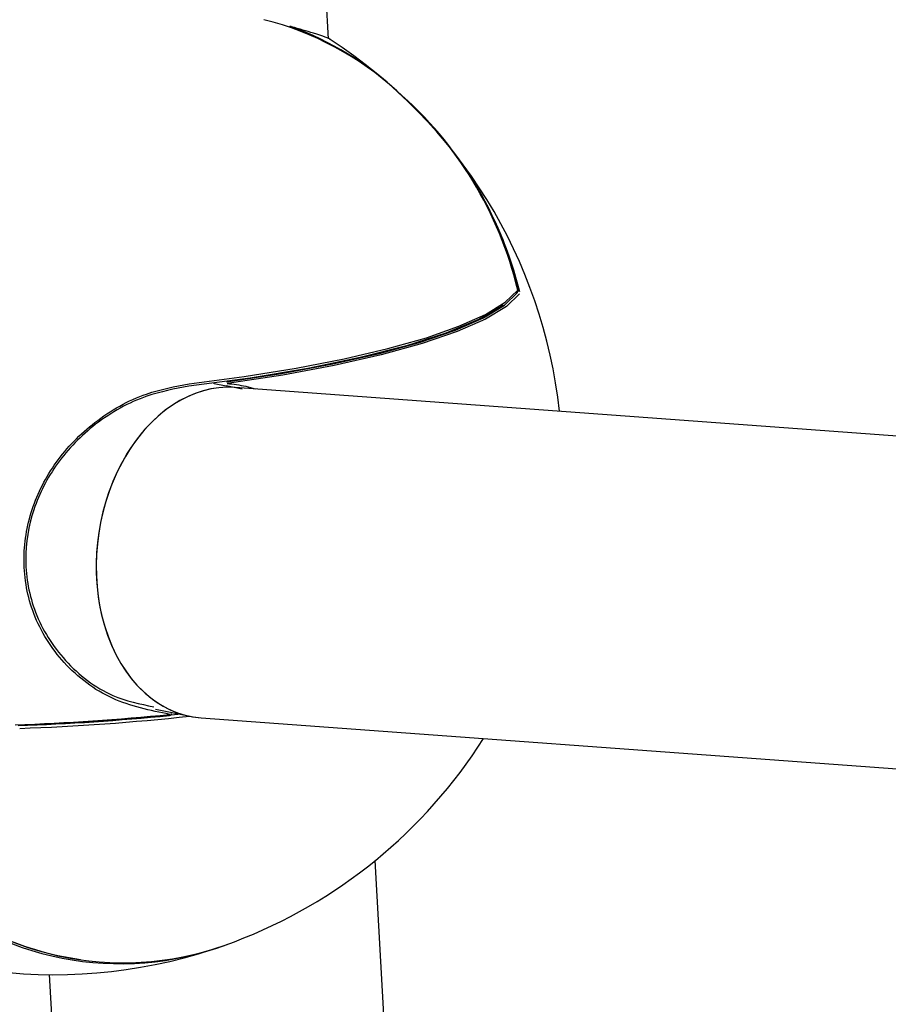
# Model space of a CAD drawing. Units: millimetres. Extents: x -3779 to 3611, y -6175 to 5623.
# Drawn here: x -1454 to -1412, y 571 to 618 of the extents above; entities that cross this region are included whole.
import ezdxf

# ---------------------------------------------------------------- set-up
doc = ezdxf.new("R2010")
doc.units = ezdxf.units.MM
doc.header["$LTSCALE"] = 1000
doc.layers.add('1 EQUIPMENT', color=7, linetype='Continuous', lineweight=18)

# ---------------------------------------------------------------- blocks, each defined once
blk = doc.blocks.new('GI 18-1001')
at = {"layer": '1 EQUIPMENT', "color": 7, "linetype": 'Continuous', "lineweight": 25}
for p, q in [((-1438.905, 617.431), (-1453.869, 880.508)), ((-1429.779, 605.315), (-1429.772, 605.3)), ((-1444.417, 600.819), (-1443.842, 600.704)), ((-1443.07, 600.539), (-1443.834, 600.703)), ((-1285.375, 589.003), (-1443.407, 600.624)), ((-1447.253, 585.104), (-1445.567, 584.767)), ((-1445.045, 584.696), (-1285.633, 572.974)), ((-1421.683, 314.653), (-1436.652, 577.814)), ((-1452.37, 572.31), (-1437.928, 318.404))]:
    blk.add_line(p, q, dxfattribs=at)
at = {"layer": '1 EQUIPMENT', "color": 7, "linetype": 'Continuous', "lineweight": 25, "flags": 128}
for points in [[(-1440.705, 618.026), (-1440.702, 618.025), (-1440.684, 618.016)], [(-1445.617, 600.8), (-1442.967, 601.147), (-1440.462, 601.55), (-1438.141, 602.001), (-1436.038, 602.495), (-1434.186, 603.023), (-1432.613, 603.577), (-1431.341, 604.15), (-1430.392, 604.732), (-1429.779, 605.315)], [(-1443.828, 600.9), (-1441.163, 601.303), (-1438.688, 601.761), (-1436.442, 602.267), (-1434.462, 602.812), (-1432.781, 603.388), (-1431.427, 603.984), (-1430.423, 604.591), (-1429.785, 605.199)], [(-1429.687, 605.136), (-1430.329, 604.525), (-1431.337, 603.915), (-1432.696, 603.316), (-1434.384, 602.738), (-1436.372, 602.191), (-1438.627, 601.683), (-1441.113, 601.223), (-1443.788, 600.819)], [(-1430.479, 604.599), (-1430.575, 604.529), (-1431.708, 603.878), (-1433.24, 603.242), (-1435.143, 602.633), (-1437.38, 602.062), (-1439.907, 601.541), (-1442.678, 601.079), (-1445.638, 600.686)], [(-1446.57, 584.809), (-1446.567, 584.808), (-1446.566, 584.808)]]:
    blk.add_lwpolyline(points, dxfattribs=at)
at = {"layer": '1 EQUIPMENT', "color": 7, "linetype": 'Continuous', "lineweight": 25}
for centre, radius, start, end in [((-1445.642, 603.914), 14.893, 47.6853, 75.9014), ((-1440.731, 617.93), 0.1, 74.8023, 133.7133), ((-1445.913, 603.729), 15.214, 47.2486, 69.8988), ((-1452.128, 596.817), 24.508, 6.2234, 57.1165), ((-1447.584, 601.079), 18.302, 13.3837, 49.1652), ((-1447.729, 600.852), 18.569, 13.6365, 49.16), ((-1444.588, 602.113), 15.182, 11.9505, 27.65), ((-1429.866, 605.278), 0.0954, 271.0002, 322.5075), ((-1429.87, 605.281), 0.1, 322.7266, 11.1123), ((-1444.397, 600.917), 0.1, 238.0237, 258.6949), ((-1443.822, 600.802), 0.1, 258.6949, 264.3431), ((-1452.128, 596.817), 24.508, 183.2555, 289.8729), ((-1446.576, 584.907), 0.1, 275.6938, 26.0033), ((-1458.022, 700.394), 116.104, 271.98272, 275.66926), ((-1457.991, 699.856), 115.612, 272.04168, 275.66946), ((-1457.934, 698.918), 114.808, 272.06629, 276.16698), ((-1457.929, 698.827), 114.568, 272.06873, 275.9714), ((-1452.128, 596.817), 24.508, 290.7548, 327.6273), ((-1448.934, 587.473), 14.636, 227.2765, 290.5489), ((-1448.822, 587.578), 14.677, 227.3022, 262.0271), ((-1448.8, 587.482), 14.6, 227.5215, 291.5269)]:
    blk.add_arc(centre, radius, start, end, dxfattribs=at)
for start_param, end_param in [(0.045143, 3.186736), (0.053351, 2.045786), (2.045786, 3.186736)]:
    blk.add_ellipse((-1444.226, 592.66), major_axis=(1.081, 7.937), ratio=0.72822, start_param=start_param, end_param=end_param, dxfattribs=at)
for points, knots in [([(-1438.827, 617.391), (-1438.826, 617.394), (-1438.806, 617.438), (-1439.445, 617.664), (-1440.318, 617.912), (-1440.684, 618.016)], [0, 0, 0, 0, 0.0397786, 0.5972661, 1, 1, 1, 1]), ([(-1435.59, 614.899), (-1435.589, 614.9), (-1435.587, 614.901), (-1435.586, 614.901), (-1435.586, 614.901), (-1435.586, 614.901)], [0, 0, 0, 0, 0.649185, 0.851414, 1, 1, 1, 1]), ([(-1435.586, 614.901), (-1435.585, 614.9), (-1435.584, 614.899), (-1435.58, 614.895), (-1435.578, 614.89), (-1435.577, 614.885)], [0, 0, 0, 0, 0.123347, 0.291241, 1, 1, 1, 1]), ([(-1446.553, 584.859), (-1447.504, 585.051), (-1449.406, 585.437), (-1451.739, 587.207), (-1453.24, 589.576), (-1453.735, 592.22), (-1453.318, 594.784), (-1452.114, 597.12), (-1450.197, 599.076), (-1447.921, 600.365), (-1446.31, 600.669), (-1445.617, 600.8)], [0, 0, 0, 0, 0.124145, 0.248484, 0.366995, 0.475984, 0.578985, 0.682657, 0.792488, 0.910733, 1, 1, 1, 1]), ([(-1445.638, 600.686), (-1446.322, 600.558), (-1447.91, 600.259), (-1450.155, 598.993), (-1452.047, 597.07), (-1453.236, 594.773), (-1453.648, 592.252), (-1453.16, 589.648), (-1451.676, 587.327), (-1449.607, 585.71), (-1447.999, 585.365), (-1447.325, 585.221)], [0, 0, 0, 0, 0.092528, 0.21508, 0.328867, 0.436216, 0.542825, 0.655626, 0.778329, 0.907145, 1, 1, 1, 1]), ([(-1443.788, 600.819), (-1443.488, 600.783), (-1443.026, 600.729), (-1442.586, 600.598), (-1442.432, 600.553)], [0, 0, 0, 0, 0.651655, 1, 1, 1, 1])]:
    blk.add_open_spline(points, degree=3, knots=knots, dxfattribs=at)

msp = doc.modelspace()

# ---------------------------------------------------------------- block references
at = {"layer": '1 EQUIPMENT'}
msp.add_blockref('GI 18-1001', (0, 0), dxfattribs=at)

doc.saveas('drawing.dxf')
